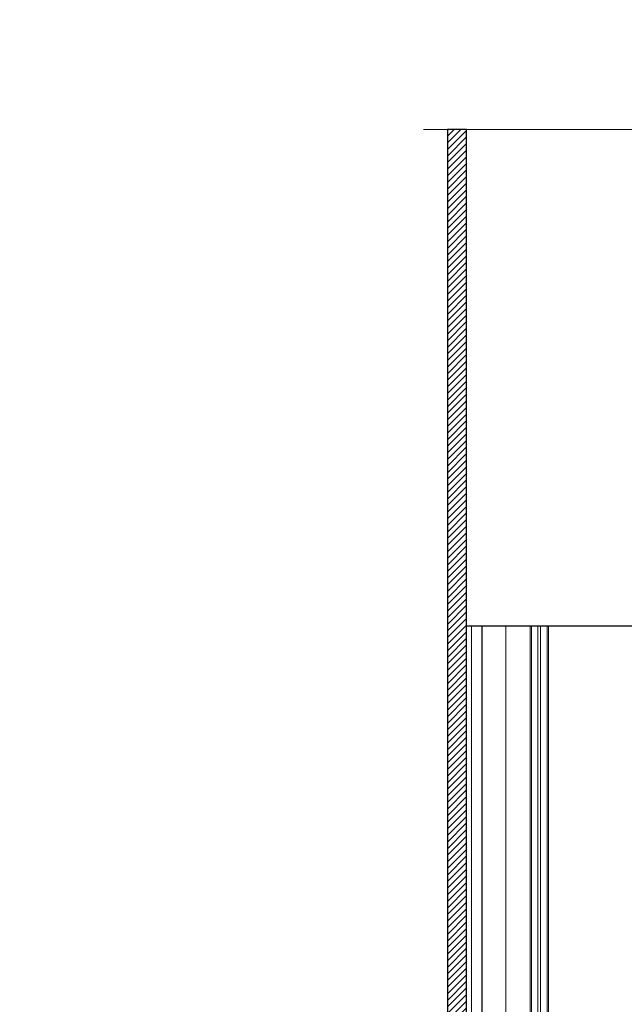
# Model space of a CAD drawing. Units: millimetres. Extents: x 0 to 1189, y 0 to 841.
# Drawn here: x 817 to 858, y 430 to 497 of the extents above; entities that cross this region are included whole.
import ezdxf
from ezdxf.lldxf.tags import DXFTag

# ---------------------------------------------------------------- set-up
doc = ezdxf.new("R2010")
doc.units = ezdxf.units.MM
doc.layers.add('1', color=7, linetype='Continuous', true_color=0xffffff)
tags = doc.linetypes.add('DASHDOT', pattern=[70, 31, -13, 13, -13]).pattern_tags.tags
tags[10:11] = [DXFTag(74, 4), DXFTag(75, 0), DXFTag(340, '0'), DXFTag(46, 0.0), DXFTag(50, 0.0), DXFTag(44, 0.0), DXFTag(45, 0.0)]
tags[8:9] = [DXFTag(74, 4), DXFTag(75, 0), DXFTag(340, '0'), DXFTag(46, 0.0), DXFTag(50, 0.0), DXFTag(44, 0.0), DXFTag(45, 0.0)]
tags[6:7] = [DXFTag(74, 4), DXFTag(75, 0), DXFTag(340, '0'), DXFTag(46, 0.0), DXFTag(50, 0.0), DXFTag(44, 0.0), DXFTag(45, 0.0)]
tags[4:5] = [DXFTag(74, 4), DXFTag(75, 0), DXFTag(340, '0'), DXFTag(46, 0.0), DXFTag(50, 0.0), DXFTag(44, 0.0), DXFTag(45, 0.0)]

msp = doc.modelspace()

# ---------------------------------------------------------------- hatches: boundary and pattern name
at = {"layer": '1', "linetype": 'Continuous', "lineweight": 13}
h = msp.add_hatch(dxfattribs=at)
h.set_pattern_fill('ANSI31', color=155, scale=0.1, angle=-2e-10, style=0)
h.paths.add_polyline_path([(131.9679, 497.0873), (131.9679, 391.1373), (845.6679, 391.1373), (845.6679, 489.6123), (846.9679, 489.6123), (846.9679, 389.8373), (130.6679, 389.8373), (130.6679, 497.0873)], flags=0)

# ---------------------------------------------------------------- linework, layer by layer
at = {"layer": '1', "color": 155, "linetype": 'DASHDOT', "lineweight": 13}
msp.add_line((863.2179, 489.6123), (844.0429, 489.6123), dxfattribs=at)
at = {"layer": '1', "color": 155, "linetype": 'Continuous', "lineweight": 25}
for p, q in [((846.9679, 489.6123), (845.6679, 489.6123)), ((845.6679, 489.6123), (845.6679, 391.1373)), ((846.9679, 455.8119), (846.9679, 489.6123)), ((846.9679, 383.0123), (846.9679, 455.8123)), ((847.2929, 455.8123), (846.9679, 455.8123)), ((848.0106, 455.8123), (847.2929, 455.8123)), ((848.0106, 455.8123), (848.0106, 383.0123)), ((849.6356, 455.8123), (848.0106, 455.8123)), ((851.2829, 455.8123), (849.6356, 455.8123)), ((851.3748, 455.8123), (851.2829, 455.8123)), ((851.8187, 455.8123), (851.3748, 455.8123)), ((852.0025, 455.8123), (851.8187, 455.8123)), ((852.4463, 455.8123), (852.0025, 455.8123)), ((852.5383, 455.8123), (852.4463, 455.8123)), ((861.2679, 455.8123), (852.5383, 455.8123))]:
    msp.add_line(p, q, dxfattribs=at)
at = {"layer": '1', "color": 155, "linetype": 'Continuous', "lineweight": 13}
for p, q in [((847.2929, 383.0123), (847.2929, 455.8123)), ((849.6356, 455.8123), (849.6356, 383.0123)), ((851.2829, 455.8123), (851.2829, 383.0123)), ((851.3748, 455.8123), (851.3748, 383.0123)), ((851.8187, 455.8123), (851.8187, 383.0123)), ((852.0025, 455.8123), (852.0025, 383.0123)), ((852.4463, 455.8123), (852.4463, 383.0123)), ((852.5383, 455.8123), (852.5383, 383.0123))]:
    msp.add_line(p, q, dxfattribs=at)

doc.saveas('drawing.dxf')
